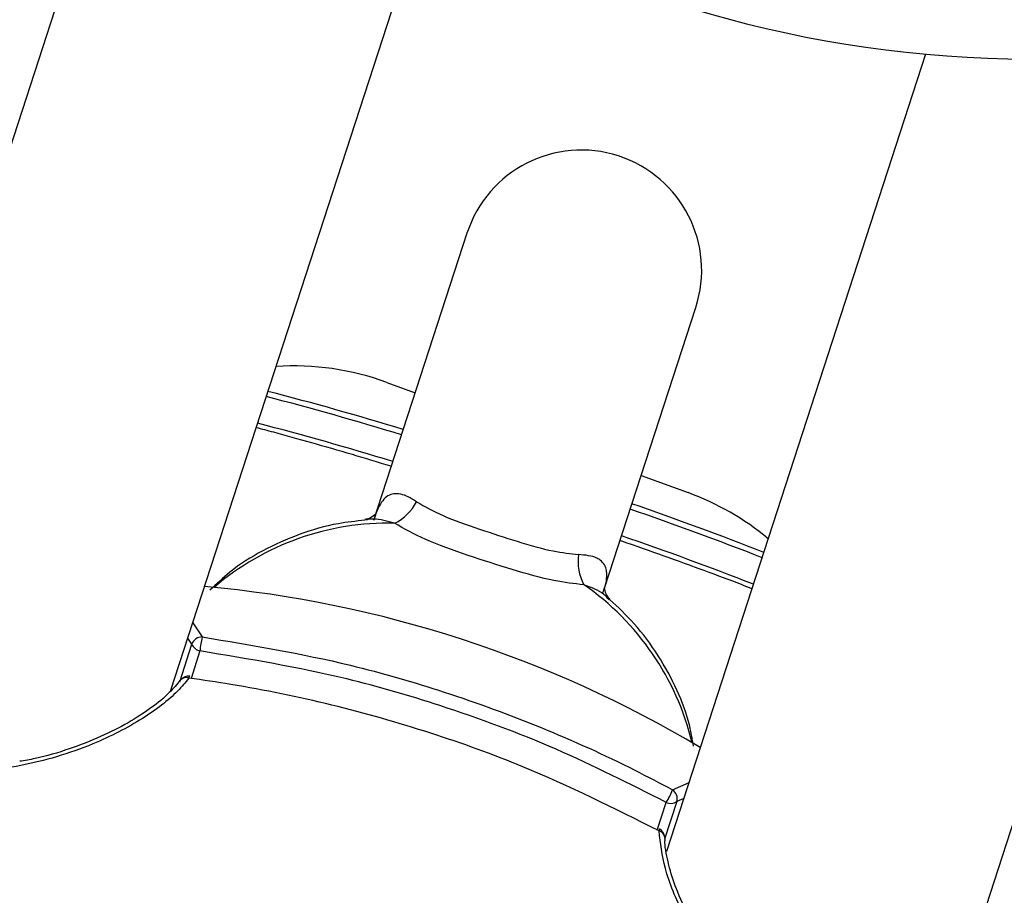
# Model space of a CAD drawing. Units: millimetres. Extents: x -9375 to 8437, y -9096 to 7033.
# Drawn here: x -2929 to -2880, y -2151 to -2107 of the extents above; entities that cross this region are included whole.
import ezdxf

# ---------------------------------------------------------------- set-up
doc = ezdxf.new("R2010")
doc.units = ezdxf.units.MM

msp = doc.modelspace()

# ---------------------------------------------------------------- linework, layer by layer
at = {"color": 7, "linetype": 'Continuous', "lineweight": 25}
for p, q in [((-2921.47, -2090.056), (-2938.071, -2141.148)), ((-2921.103, -2140.706), (-2908.169, -2100.897)), ((-2882.902, -2159.05), (-2866.309, -2107.979)), ((-2883.441, -2108.932), (-2896.365, -2148.707)), ((-2906.321, -2117.861), (-2910.975, -2132.185)), ((-2899.454, -2135.562), (-2894.908, -2121.57)), ((-2910.315, -2125.305), (-2908.907, -2125.82)), ((-2897.63, -2129.948), (-2895.29, -2130.804)), ((-2919.998, -2137.304), (-2919.521, -2138.003)), ((-2920.647, -2140.232), (-2920.037, -2138.355)), ((-2920.037, -2138.355), (-2920.246, -2138.066)), ((-2919.637, -2138.701), (-2920.083, -2140.072)), ((-2896.068, -2145.623), (-2895.244, -2145.256)), ((-2896.831, -2147.632), (-2896.384, -2146.256)), ((-2895.857, -2146.211), (-2896.467, -2148.089)), ((-2895.507, -2146.066), (-2895.857, -2146.211))]:
    msp.add_line(p, q, dxfattribs=at)
at = {"color": 7, "linetype": 'Continuous', "lineweight": 25, "flags": 128}
for points in [[(-2920.606, -2140.157), (-2920.63, -2140.193), (-2920.654, -2140.254)], [(-2920.188, -2140.056), (-2920.171, -2140.006), (-2920.156, -2139.975), (-2920.143, -2139.965), (-2920.143, -2139.965)], [(-2896.735, -2147.677), (-2896.719, -2147.626), (-2896.713, -2147.592), (-2896.718, -2147.577), (-2896.718, -2147.576)], [(-2896.456, -2148.003), (-2896.458, -2148.047), (-2896.474, -2148.111)]]:
    msp.add_lwpolyline(points, dxfattribs=at)
at = {"color": 7, "linetype": 'Continuous', "lineweight": 25}
for centre, radius, start, end in [((-2878.1, -2050.425), 58.75, 220.10921, 283.89079), ((-2900.614, -2119.716), 6, 342, 162), ((-2914.961, -2137.999), 13.518, 69.8962, 93.7325), ((-2956.046, -2279.333), 158.382, 72.9428, 75.4772), ((-2957.191, -2284.148), 163.603, 73.05248, 75.5061), ((-2958.058, -2286.25), 164.186, 72.98761, 75.43239), ((-2899.935, -2143.497), 13.517, 50.2669, 69.8987), ((-2911.023, -2130.119), 2.469, 296.369, 332.4743), ((-2949.497, -2280.595), 157.843, 68.44912, 70.99229), ((-2951.596, -2286.879), 164.186, 68.56761, 71.01239), ((-2910.27, -2145.652), 13.325, 88.5252, 130.568), ((-2950.022, -2282.761), 158.382, 68.5228, 71.0572), ((-2898.308, -2134.251), 2.469, 171.5257, 207.631), ((-2908.143, -2146.439), 13.433, 13.6085, 55.2982), ((-2924.748, -2193.991), 58.75, 59.21598, 84.78402), ((-2919.546, -2138.521), 0.519, 87.2048, 161.3332), ((-2919.534, -2138.178), 0.533, 199.3928, 258.8681), ((-2916.441, -2138.875), 3.201, 164.177, 176.8731), ((-2920.209, -2140.461), 0.5, 82.3634, 142.5064), ((-2920.327, -2140.398), 0.369, 67.8867, 139.0523), ((-2899.072, -2144.519), 3.201, 327.1269, 339.823), ((-2896.352, -2146.057), 0.519, 342.6668, 56.7952), ((-2896.159, -2145.772), 0.533, 245.1319, 304.6072), ((-2896.824, -2148.035), 0.369, 4.9477, 76.1133), ((-2896.956, -2148.016), 0.5, 1.4936, 61.6366)]:
    msp.add_arc(centre, radius, start, end, dxfattribs=at)
for points, knots in [([(-2910.098, -2129.489), (-2910.75, -2129.292), (-2912.13, -2128.875), (-2914.088, -2128.31), (-2915.697, -2127.858), (-2916.545, -2127.637), (-2916.833, -2127.562)], [0, 0, 0, 0, 0.261952, 0.554339, 0.848897, 1, 1, 1, 1]), ([(-2908.834, -2131.26), (-2908.906, -2131.213), (-2909.248, -2130.986), (-2909.818, -2130.782), (-2910.436, -2130.98), (-2910.726, -2131.501), (-2910.875, -2131.884), (-2910.896, -2131.967), (-2910.912, -2132.03)], [0, 0, 0, 0, 0.076691, 0.366816, 0.644867, 0.940644, 0.954806, 1, 1, 1, 1]), ([(-2908.834, -2131.26), (-2908.419, -2131.496), (-2907.552, -2131.989), (-2905.719, -2132.621), (-2903.796, -2133.243), (-2902.065, -2133.754), (-2901.16, -2133.845), (-2900.75, -2133.887)], [0, 0, 0, 0, 0.197332, 0.412157, 0.619703, 0.82764, 1, 1, 1, 1]), ([(-2910.858, -2131.85), (-2910.856, -2131.85), (-2910.853, -2131.852), (-2911.134, -2132.1), (-2911.318, -2132.126), (-2911.41, -2132.139)], [0, 0, 0, 0, 0.218035, 0.606516, 1, 1, 1, 1]), ([(-2911.42, -2132.181), (-2911.861, -2132.228), (-2912.989, -2132.347), (-2914.713, -2132.856), (-2916.533, -2133.668), (-2918.036, -2134.61), (-2918.82, -2135.364), (-2919.142, -2135.675)], [0, 0, 0, 0, 0.148499, 0.379372, 0.609804, 0.839437, 1, 1, 1, 1]), ([(-2909.927, -2132.331), (-2910.02, -2132.305), (-2910.464, -2132.18), (-2910.982, -2132.074), (-2911.338, -2132.158), (-2911.402, -2132.173)], [0, 0, 0, 0, 0.17864, 0.853159, 1, 1, 1, 1]), ([(-2900.496, -2135.396), (-2900.97, -2135.345), (-2902.002, -2135.236), (-2904.038, -2134.662), (-2906.31, -2133.929), (-2908.456, -2133.162), (-2909.446, -2132.603), (-2909.927, -2132.331)], [0, 0, 0, 0, 0.175756, 0.382528, 0.586163, 0.799126, 1, 1, 1, 1]), ([(-2892.105, -2135.596), (-2892.275, -2135.529), (-2892.989, -2135.247), (-2894.451, -2134.703), (-2896.458, -2133.976), (-2897.889, -2133.469), (-2898.658, -2133.206), (-2898.686, -2133.196)], [0, 0, 0, 0, 0.095203, 0.398911, 0.695714, 0.989119, 1, 1, 1, 1]), ([(-2899.544, -2135.788), (-2899.509, -2135.697), (-2899.347, -2135.268), (-2899.326, -2134.911), (-2899.408, -2134.441), (-2899.576, -2134.217), (-2900.026, -2133.96), (-2900.416, -2133.921), (-2900.75, -2133.887)], [0, 0, 0, 0, 0.069819, 0.328829, 0.371964, 0.640935, 0.692174, 1, 1, 1, 1]), ([(-2899.228, -2136.146), (-2899.309, -2136.055), (-2899.607, -2135.721), (-2900.121, -2135.533), (-2900.496, -2135.396)], [0, 0, 0, 0, 0.270816, 1, 1, 1, 1]), ([(-2899.193, -2136.11), (-2899.199, -2136.106), (-2899.246, -2136.071), (-2899.441, -2135.81), (-2899.457, -2135.51), (-2899.462, -2135.547), (-2899.463, -2135.556)], [0, 0, 0, 0, 0.06235, 0.51148, 0.879094, 1, 1, 1, 1]), ([(-2895.023, -2143.445), (-2895.077, -2143.113), (-2895.23, -2142.162), (-2895.815, -2140.635), (-2896.744, -2138.915), (-2897.873, -2137.384), (-2898.786, -2136.522), (-2899.205, -2136.127)], [0, 0, 0, 0, 0.121721, 0.348513, 0.576501, 0.805661, 1, 1, 1, 1]), ([(-2919.521, -2138.003), (-2917.047, -2138.413), (-2912.976, -2139.089), (-2907.345, -2140.728), (-2902.595, -2142.467), (-2898.824, -2144.169), (-2896.691, -2145.294), (-2896.068, -2145.623)], [0, 0, 0, 0, 0.30369, 0.499936, 0.707151, 0.914366, 1, 1, 1, 1]), ([(-2896.384, -2146.256), (-2898.197, -2145.337), (-2901.844, -2143.488), (-2907.219, -2141.509), (-2913.147, -2139.775), (-2917.185, -2139.107), (-2919.637, -2138.701)], [0, 0, 0, 0, 0.248598, 0.500016, 0.696282, 1, 1, 1, 1]), ([(-2920.188, -2140.056), (-2920.368, -2140.272), (-2920.947, -2140.963), (-2922.491, -2142.145), (-2924.639, -2143.248), (-2927.312, -2144.196), (-2929.803, -2144.687), (-2932.198, -2144.727), (-2934.399, -2144.465), (-2936.641, -2143.596), (-2938.405, -2141.971), (-2938.704, -2140.815), (-2938.856, -2140.23)], [0, 0, 0, 0, 0.0478659, 0.1533596, 0.2695124, 0.3450524, 0.4875434, 0.5591732, 0.630745, 0.7619464, 0.8795619, 1, 1, 1, 1]), ([(-2920.624, -2140.158), (-2920.792, -2140.365), (-2921.167, -2140.826), (-2922.063, -2141.555), (-2923.218, -2142.302), (-2924.599, -2143.003), (-2926.166, -2143.608), (-2927.536, -2144.026), (-2928.375, -2144.163), (-2928.631, -2144.205)], [0, 0, 0, 0, 0.1214364, 0.2703669, 0.4229545, 0.5837527, 0.7518003, 0.9242384, 1, 1, 1, 1]), ([(-2896.735, -2147.677), (-2898.977, -2146.555), (-2902.667, -2144.707), (-2908.187, -2142.724), (-2913.052, -2141.339), (-2917.104, -2140.5), (-2919.49, -2140.157), (-2920.188, -2140.056)], [0, 0, 0, 0, 0.30369, 0.499936, 0.707151, 0.914366, 1, 1, 1, 1]), ([(-2881.734, -2158.79), (-2881.971, -2159.014), (-2882.618, -2159.622), (-2884.339, -2160.181), (-2886.476, -2160.007), (-2888.343, -2159.308), (-2890.263, -2158.233), (-2892.186, -2156.582), (-2894.114, -2154.277), (-2895.536, -2151.959), (-2896.524, -2149.555), (-2896.667, -2148.282), (-2896.735, -2147.677)], [0, 0, 0, 0, 0.0668983, 0.1823473, 0.3057606, 0.3741111, 0.4425105, 0.578209, 0.6674053, 0.7909433, 0.9006925, 1, 1, 1, 1]), ([(-2893.76, -2154.303), (-2893.961, -2154.036), (-2894.521, -2153.289), (-2895.244, -2152.013), (-2895.886, -2150.611), (-2896.28, -2149.348), (-2896.458, -2148.477), (-2896.44, -2148.097), (-2896.436, -2148.022)], [0, 0, 0, 0, 0.12499, 0.349217, 0.566793, 0.754085, 0.951408, 1, 1, 1, 1])]:
    msp.add_open_spline(points, degree=3, knots=knots, dxfattribs=at)

doc.saveas('drawing.dxf')
